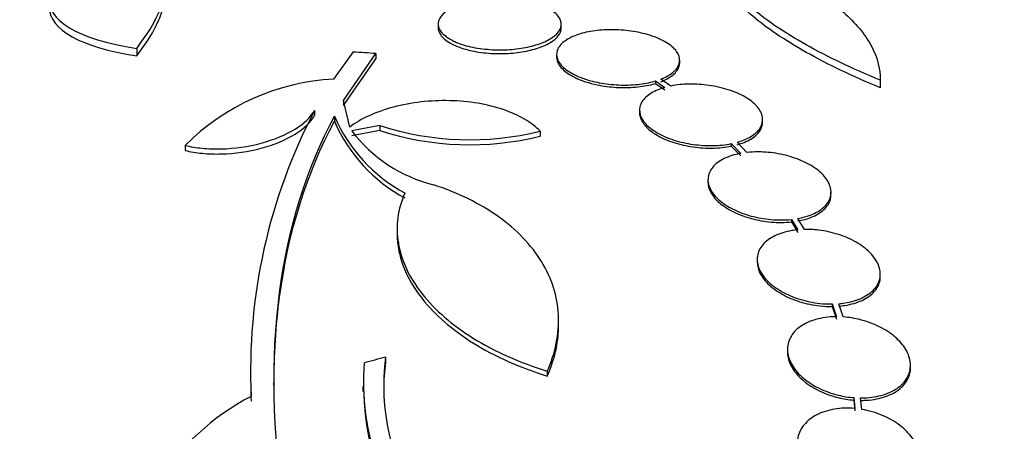
# Paper-space layout 'Layout1' of a CAD drawing. Units: millimetres. Extents: x 0 to 822, y 0 to 1680.
# Drawn here: x 714 to 728, y 870 to 876 of the extents above; entities that cross this region are included whole.
import ezdxf
from ezdxf import colors
from ezdxf.entities.mleader import LeaderData, LeaderLine
from ezdxf.math import Vec2, Vec3

# ---------------------------------------------------------------- set-up
doc = ezdxf.new("R2010")
doc.units = ezdxf.units.MM
doc.layers.add('DV3_Défaut', color=7, linetype='Continuous')
doc.layers.add('Défaut', color=7, linetype='Continuous')

# ---------------------------------------------------------------- blocks, each defined once
blk = doc.blocks.new('_DOT')
at = {"color": 0}
blk.add_line((0, 0), (-1, 0), dxfattribs=at)
at = {"color": 0, "const_width": 0.333}
blk.add_lwpolyline([(-0.1665, 0, 1), (0.1665, 0, 1)], format="xyb", close=True, dxfattribs=at)
blk = doc.blocks.new('SE2')
at = {"layer": 'DV3_Défaut', "color": 7, "linetype": 'Continuous'}
for p, q in [((719.988, 876.03), (719.988, 875.976)), ((721.788, 875.974), (721.788, 876.027)), ((715.579, 875.673), (715.579, 875.563)), ((718.747, 875.62), (718.459, 875.224)), ((718.602, 874.911), (719.075, 875.598)), ((718.602, 874.836), (719.075, 875.522)), ((719.075, 875.598), (719.075, 875.522)), ((721.72, 875.583), (721.72, 875.546)), ((723.52, 875.462), (723.52, 875.501)), ((723.389, 875.122), (723.244, 875.223)), ((723.168, 875.197), (723.168, 875.159)), ((723.168, 875.197), (723.305, 875.102)), ((723.168, 875.159), (723.305, 875.064)), ((726.454, 875.208), (726.454, 875.096)), ((718.602, 874.911), (718.602, 874.836)), ((718.694, 874.522), (718.602, 874.911)), ((718.18, 874.765), (718.18, 874.691)), ((718.473, 874.681), (718.473, 874.607)), ((722.933, 874.77), (722.933, 874.733)), ((719.135, 874.543), (719.135, 874.47)), ((724.733, 874.595), (724.733, 874.632)), ((721.481, 874.46), (721.481, 874.387)), ((716.287, 874.254), (716.287, 874.18)), ((724.275, 874.279), (724.275, 874.242)), ((724.275, 874.279), (724.412, 874.136)), ((724.275, 874.242), (724.412, 874.1)), ((724.503, 874.15), (724.36, 874.3)), ((723.933, 873.753), (723.933, 873.716)), ((725.733, 873.533), (725.733, 873.57)), ((725.156, 873.171), (725.156, 873.135)), ((725.156, 873.171), (725.249, 873.019)), ((725.156, 873.135), (725.249, 872.982)), ((725.344, 873.024), (725.247, 873.184)), ((719.388, 873.034), (719.388, 872.962)), ((724.654, 872.585), (724.654, 872.549)), ((726.454, 872.336), (726.454, 872.373)), ((725.752, 871.934), (725.752, 871.897)), ((725.752, 871.934), (725.814, 871.747)), ((725.913, 871.744), (725.849, 871.938)), ((725.752, 871.897), (725.814, 871.711)), ((721.749, 871.619), (721.749, 871.689)), ((725.096, 871.269), (725.096, 871.233)), ((719.217, 871.155), (719.217, 871.084)), ((721.582, 870.951), (721.582, 870.88)), ((726.896, 871.001), (726.896, 871.037)), ((717.249, 870.783), (717.249, 870.716)), ((718.888, 870.729), (718.888, 870.656)), ((726.065, 870.564), (726.065, 870.528)), ((726.065, 870.564), (726.081, 870.406)), ((726.065, 870.528), (726.081, 870.37)), ((726.182, 870.393), (726.164, 870.56))]:
    blk.add_line(p, q, dxfattribs=at)
for centre, radius, start, end in [((718.644, 871.893), 3.336, 93.1651, 134.9486), ((725.503, 870.944), 8.259, 152.4432, 182.5007), ((720.583, 875.581), 2.294, 203.0988, 241.8828), ((720.581, 875.508), 2.293, 203.1506, 241.9143), ((720.454, 878.621), 4.285, 252.0771, 283.8672), ((720.45, 875.779), 2.168, 217.2375, 255.8015), ((720.454, 878.556), 4.293, 252.1142, 283.8442), ((722.585, 870.79), 3.688, 175.6149, 221.9239), ((722.405, 870.746), 3.214, 172.6866, 213.1539), ((722.405, 870.675), 3.214, 172.6858, 180.0337), ((725.611, 870.846), 8.366, 180.89, 182.2866), ((722.594, 870.722), 3.696, 180.9566, 221.8679), ((718.912, 867.405), 3.586, 117.5907, 177.3884)]:
    blk.add_arc(centre, radius, start, end, dxfattribs=at)
for centre, major_axis, ratio, start_param, end_param in [((723.191, 855.872), (-25.376, 9.6), 0.683087, -1.160194, -1.147525), ((718.844, 855.038), (25.752, 9.675), 0.683401, 1.308519, 1.323961), ((718.844, 855.038), (25.655, 9.639), 0.683401, 1.308477, 1.323978), ((720.119, 851.224), (25.712, 12.314), 0.669742, 1.293807, 1.305253)]:
    blk.add_ellipse(centre, major_axis=major_axis, ratio=ratio, start_param=start_param, end_param=end_param, dxfattribs=at)
for points, knots in [([(715.818, 877.396), (714.914, 877.115), (714.36, 876.751), (714.253, 876.094), (714.71, 875.802), (715.579, 875.673)], [0, 0, 0, 0, 0.5, 0.5, 1, 1, 1, 1]), ([(715.579, 875.673), (715.724, 875.862), (715.833, 876.037), (715.939, 876.278), (715.964, 876.356), (715.995, 876.503), (716, 876.573), (715.981, 876.768), (715.927, 876.878), (715.728, 877.06), (715.582, 877.132), (715.391, 877.179)], [0, 0, 0, 0, 0.25, 0.25, 0.375, 0.375, 0.5, 0.5, 0.75, 0.75, 1, 1, 1, 1]), ([(726.454, 875.208), (726.05, 875.374), (725.69, 875.546), (725.213, 875.813), (725.067, 875.902), (724.807, 876.077), (724.691, 876.164), (724.488, 876.336), (724.403, 876.42), (724.271, 876.581), (724.222, 876.658), (724.161, 876.806), (724.15, 876.876), (724.167, 877.005), (724.196, 877.064), (724.245, 877.118)], [0, 0, 0, 0, 0.25, 0.25, 0.375, 0.375, 0.5, 0.5, 0.625, 0.625, 0.75, 0.75, 0.875, 0.875, 1, 1, 1, 1]), ([(724.36, 876.993), (724.695, 876.888), (724.991, 876.768), (725.382, 876.568), (725.504, 876.497), (725.726, 876.351), (725.825, 876.277), (726.003, 876.123), (726.081, 876.044), (726.216, 875.883), (726.273, 875.799), (726.409, 875.549), (726.454, 875.38), (726.454, 875.208)], [0, 0, 0, 0, 0.25, 0.25, 0.375, 0.375, 0.5, 0.5, 0.625, 0.625, 0.75, 0.75, 1, 1, 1, 1]), ([(726.454, 875.096), (726.05, 875.263), (725.69, 875.436), (725.213, 875.704), (725.068, 875.793), (724.807, 875.969), (724.691, 876.056), (724.489, 876.228), (724.404, 876.313), (724.271, 876.474), (724.222, 876.552), (724.168, 876.683), (724.156, 876.738), (724.156, 876.79)], [0, 0, 0, 0, 0.2953423, 0.2953423, 0.4430135, 0.4430135, 0.5906847, 0.5906847, 0.7383559, 0.7383559, 0.886027, 0.886027, 1, 1, 1, 1]), ([(715.579, 875.563), (715.724, 875.752), (715.833, 875.928), (715.939, 876.171), (715.964, 876.248), (715.99, 876.375), (715.996, 876.426), (715.996, 876.475)], [0, 0, 0, 0, 0.5381551, 0.5381551, 0.8072326, 0.8072326, 1, 1, 1, 1]), ([(720.173, 876.257), (720.157, 876.248), (720.142, 876.239), (720.128, 876.23), (720.074, 876.195), (720.035, 876.156), (720.012, 876.116), (719.988, 876.073), (719.982, 876.029), (719.994, 875.985), (720.008, 875.94), (720.041, 875.895), (720.093, 875.854), (720.13, 875.824), (720.177, 875.796), (720.232, 875.771), (720.297, 875.742), (720.376, 875.716), (720.463, 875.696), (720.55, 875.677), (720.647, 875.662), (720.746, 875.656), (720.84, 875.649), (720.939, 875.649), (721.033, 875.655), (721.125, 875.662), (721.214, 875.674), (721.296, 875.691), (721.379, 875.709), (721.456, 875.733), (721.521, 875.76), (721.59, 875.788), (721.647, 875.822), (721.69, 875.857), (721.737, 875.895), (721.767, 875.937), (721.78, 875.978), (721.794, 876.023), (721.789, 876.069), (721.765, 876.112), (721.74, 876.156), (721.695, 876.2), (721.632, 876.238), (721.572, 876.275), (721.493, 876.308), (721.402, 876.335), (721.379, 876.341), (721.356, 876.347), (721.332, 876.353)], [0, 0, 0, 0, 0.018258, 0.018258, 0.018258, 0.088134, 0.088134, 0.088134, 0.162905, 0.162905, 0.162905, 0.240506, 0.240506, 0.240506, 0.295717, 0.295717, 0.295717, 0.361637, 0.361637, 0.361637, 0.427797, 0.427797, 0.427797, 0.490729, 0.490729, 0.490729, 0.551773, 0.551773, 0.551773, 0.614245, 0.614245, 0.614245, 0.680723, 0.680723, 0.680723, 0.752433, 0.752433, 0.752433, 0.828644, 0.828644, 0.828644, 0.906396, 0.906396, 0.906396, 0.981526, 0.981526, 0.981526, 1, 1, 1, 1]), ([(719.988, 875.976), (719.988, 875.942), (719.999, 875.907), (720.022, 875.874), (720.051, 875.83), (720.101, 875.787), (720.168, 875.749), (720.215, 875.722), (720.271, 875.698), (720.334, 875.677), (720.408, 875.653), (720.493, 875.632), (720.583, 875.619), (720.674, 875.605), (720.772, 875.597), (720.87, 875.596), (720.963, 875.595), (721.059, 875.6), (721.148, 875.612), (721.237, 875.623), (721.322, 875.64), (721.396, 875.662), (721.475, 875.684), (721.544, 875.712), (721.6, 875.743), (721.661, 875.776), (721.708, 875.813), (721.74, 875.851), (721.772, 875.891), (721.788, 875.932), (721.788, 875.974)], [0, 0, 0, 0, 0.090797, 0.090797, 0.090797, 0.211623, 0.211623, 0.211623, 0.295201, 0.295201, 0.295201, 0.394431, 0.394431, 0.394431, 0.493947, 0.493947, 0.493947, 0.589836, 0.589836, 0.589836, 0.685052, 0.685052, 0.685052, 0.784404, 0.784404, 0.784404, 0.891124, 0.891124, 0.891124, 1, 1, 1, 1]), ([(723.244, 875.223), (723.26, 875.229), (723.275, 875.235), (723.29, 875.242), (723.357, 875.272), (723.412, 875.309), (723.45, 875.348), (723.49, 875.389), (723.514, 875.435), (723.519, 875.481), (723.524, 875.529), (723.509, 875.579), (723.475, 875.627), (723.442, 875.674), (723.389, 875.72), (723.321, 875.761), (723.256, 875.8), (723.174, 875.836), (723.083, 875.864), (722.998, 875.891), (722.903, 875.912), (722.805, 875.926), (722.712, 875.939), (722.614, 875.946), (722.52, 875.946), (722.427, 875.945), (722.334, 875.938), (722.25, 875.925), (722.162, 875.912), (722.081, 875.892), (722.012, 875.867), (721.939, 875.841), (721.877, 875.808), (721.83, 875.772), (721.78, 875.734), (721.746, 875.69), (721.73, 875.646), (721.714, 875.599), (721.717, 875.549), (721.739, 875.501), (721.761, 875.453), (721.802, 875.404), (721.862, 875.36), (721.918, 875.318), (721.992, 875.278), (722.078, 875.245), (722.13, 875.225), (722.186, 875.207), (722.245, 875.192), (722.331, 875.171), (722.425, 875.155), (722.52, 875.145), (722.614, 875.136), (722.711, 875.134), (722.803, 875.138), (722.896, 875.143), (722.986, 875.154), (723.066, 875.171), (723.102, 875.179), (723.136, 875.187), (723.168, 875.197)], [0, 0, 0, 0, 0.012064, 0.012064, 0.012064, 0.067429, 0.067429, 0.067429, 0.125932, 0.125932, 0.125932, 0.18614, 0.18614, 0.18614, 0.245543, 0.245543, 0.245543, 0.301808, 0.301808, 0.301808, 0.354275, 0.354275, 0.354275, 0.404215, 0.404215, 0.404215, 0.45382, 0.45382, 0.45382, 0.505157, 0.505157, 0.505157, 0.559591, 0.559591, 0.559591, 0.617381, 0.617381, 0.617381, 0.677367, 0.677367, 0.677367, 0.737178, 0.737178, 0.737178, 0.79435, 0.79435, 0.79435, 0.828407, 0.828407, 0.828407, 0.878221, 0.878221, 0.878221, 0.928024, 0.928024, 0.928024, 0.978094, 0.978094, 0.978094, 1, 1, 1, 1]), ([(721.72, 875.547), (721.72, 875.507), (721.733, 875.466), (721.76, 875.425), (721.792, 875.378), (721.843, 875.331), (721.911, 875.289), (721.975, 875.25), (722.055, 875.213), (722.145, 875.184), (722.198, 875.167), (722.254, 875.152), (722.313, 875.139), (722.402, 875.121), (722.499, 875.108), (722.593, 875.102), (722.688, 875.097), (722.784, 875.098), (722.874, 875.106), (722.965, 875.114), (723.052, 875.128), (723.129, 875.148), (723.142, 875.152), (723.155, 875.156), (723.168, 875.159)], [0, 0, 0, 0, 0.140423, 0.140423, 0.140423, 0.306641, 0.306641, 0.306641, 0.464141, 0.464141, 0.464141, 0.555378, 0.555378, 0.555378, 0.695077, 0.695077, 0.695077, 0.834676, 0.834676, 0.834676, 0.97598, 0.97598, 0.97598, 1, 1, 1, 1]), ([(723.244, 875.185), (723.278, 875.198), (723.31, 875.213), (723.339, 875.229), (723.4, 875.262), (723.447, 875.301), (723.478, 875.343), (723.505, 875.381), (723.52, 875.421), (723.52, 875.463)], [0, 0, 0, 0, 0.195398, 0.195398, 0.195398, 0.615423, 0.615423, 0.615423, 1, 1, 1, 1]), ([(723.305, 875.102), (723.269, 875.092), (723.236, 875.08), (723.204, 875.068), (723.131, 875.038), (723.07, 875.001), (723.025, 874.959), (722.979, 874.917), (722.949, 874.868), (722.938, 874.817), (722.927, 874.766), (722.934, 874.711), (722.961, 874.658), (722.987, 874.605), (723.032, 874.553), (723.093, 874.505), (723.151, 874.459), (723.225, 874.416), (723.309, 874.379), (723.389, 874.345), (723.481, 874.315), (723.575, 874.294), (723.667, 874.273), (723.765, 874.26), (723.861, 874.254), (723.957, 874.248), (724.053, 874.25), (724.142, 874.259), (724.188, 874.264), (724.233, 874.271), (724.275, 874.279)], [0, 0, 0, 0, 0.048998, 0.048998, 0.048998, 0.164183, 0.164183, 0.164183, 0.28277, 0.28277, 0.28277, 0.402614, 0.402614, 0.402614, 0.519814, 0.519814, 0.519814, 0.631735, 0.631735, 0.631735, 0.738423, 0.738423, 0.738423, 0.84225, 0.84225, 0.84225, 0.946482, 0.946482, 0.946482, 1, 1, 1, 1]), ([(724.36, 874.3), (724.397, 874.31), (724.431, 874.322), (724.463, 874.335), (724.536, 874.364), (724.597, 874.401), (724.641, 874.443), (724.687, 874.485), (724.717, 874.534), (724.728, 874.585), (724.739, 874.636), (724.731, 874.69), (724.705, 874.743), (724.679, 874.795), (724.634, 874.848), (724.573, 874.896), (724.515, 874.942), (724.441, 874.985), (724.356, 875.021), (724.276, 875.055), (724.185, 875.084), (724.09, 875.106), (723.998, 875.126), (723.901, 875.14), (723.805, 875.146), (723.709, 875.152), (723.613, 875.151), (723.525, 875.142), (723.478, 875.137), (723.432, 875.13), (723.389, 875.122)], [0, 0, 0, 0, 0.050311, 0.050311, 0.050311, 0.164294, 0.164294, 0.164294, 0.282601, 0.282601, 0.282601, 0.402362, 0.402362, 0.402362, 0.519671, 0.519671, 0.519671, 0.631665, 0.631665, 0.631665, 0.738216, 0.738216, 0.738216, 0.84175, 0.84175, 0.84175, 0.945712, 0.945712, 0.945712, 1, 1, 1, 1]), ([(721.481, 874.46), (721.418, 874.525), (721.341, 874.584), (721.158, 874.69), (721.053, 874.738), (720.824, 874.816), (720.698, 874.847), (720.435, 874.891), (720.298, 874.904), (720.017, 874.911), (719.876, 874.905), (719.6, 874.873), (719.463, 874.848), (719.209, 874.78), (719.088, 874.737), (718.872, 874.639), (718.777, 874.583), (718.694, 874.522)], [0, 0, 0, 0, 0.125, 0.125, 0.25, 0.25, 0.375, 0.375, 0.5, 0.5, 0.625, 0.625, 0.75, 0.75, 0.875, 0.875, 1, 1, 1, 1]), ([(716.287, 874.254), (716.365, 874.235), (716.448, 874.221), (716.626, 874.203), (716.722, 874.2), (717.01, 874.208), (717.212, 874.236), (717.588, 874.337), (717.76, 874.408), (718.029, 874.575), (718.127, 874.669), (718.18, 874.765)], [0, 0, 0, 0, 0.125, 0.125, 0.25, 0.25, 0.5, 0.5, 0.75, 0.75, 1, 1, 1, 1]), ([(716.287, 874.18), (716.365, 874.161), (716.448, 874.147), (716.626, 874.129), (716.722, 874.126), (717.01, 874.134), (717.212, 874.162), (717.588, 874.263), (717.76, 874.335), (718.029, 874.501), (718.127, 874.595), (718.18, 874.691)], [0, 0, 0, 0, 0.125, 0.125, 0.25, 0.25, 0.5, 0.5, 0.75, 0.75, 1, 1, 1, 1]), ([(720.419, 861.721), (719.718, 862.985), (719.136, 864.22), (718.228, 866.646), (717.904, 867.844), (717.564, 870.073), (717.541, 871.127), (717.795, 873.063), (718.066, 873.925), (718.473, 874.681)], [0, 0, 0, 0, 0.25, 0.25, 0.5, 0.5, 0.75, 0.75, 1, 1, 1, 1]), ([(722.933, 874.734), (722.933, 874.697), (722.942, 874.659), (722.961, 874.621), (722.987, 874.569), (723.032, 874.516), (723.093, 874.468), (723.151, 874.422), (723.225, 874.379), (723.309, 874.342), (723.389, 874.308), (723.481, 874.279), (723.575, 874.257), (723.667, 874.237), (723.765, 874.223), (723.861, 874.217), (723.957, 874.211), (724.053, 874.213), (724.142, 874.222), (724.188, 874.227), (724.233, 874.234), (724.275, 874.242)], [0, 0, 0, 0, 0.124139, 0.124139, 0.124139, 0.296008, 0.296008, 0.296008, 0.460107, 0.460107, 0.460107, 0.616505, 0.616505, 0.616505, 0.768693, 0.768693, 0.768693, 0.921477, 0.921477, 0.921477, 1, 1, 1, 1]), ([(717.587, 870.746), (717.587, 871.19), (717.614, 871.62), (717.797, 873), (718.069, 873.858), (718.473, 874.607)], [0, 0, 0, 0, 0.299732, 0.299732, 1, 1, 1, 1]), ([(724.36, 874.263), (724.396, 874.273), (724.431, 874.285), (724.463, 874.298), (724.536, 874.327), (724.596, 874.364), (724.641, 874.405), (724.687, 874.448), (724.717, 874.497), (724.728, 874.547), (724.731, 874.562), (724.733, 874.578), (724.733, 874.593)], [0, 0, 0, 0, 0.158029, 0.158029, 0.158029, 0.51656, 0.51656, 0.51656, 0.888742, 0.888742, 0.888742, 1, 1, 1, 1]), ([(724.412, 874.136), (724.389, 874.132), (724.367, 874.127), (724.345, 874.122), (724.259, 874.101), (724.183, 874.07), (724.121, 874.033), (724.057, 873.995), (724.008, 873.948), (723.976, 873.898), (723.944, 873.847), (723.93, 873.79), (723.934, 873.732), (723.939, 873.675), (723.961, 873.616), (724.002, 873.559), (724.04, 873.504), (724.096, 873.45), (724.165, 873.401), (724.231, 873.354), (724.311, 873.312), (724.398, 873.277), (724.484, 873.242), (724.578, 873.215), (724.673, 873.195), (724.769, 873.176), (724.869, 873.165), (724.964, 873.163), (725.03, 873.162), (725.094, 873.165), (725.156, 873.171)], [0, 0, 0, 0, 0.028908, 0.028908, 0.028908, 0.143508, 0.143508, 0.143508, 0.260502, 0.260502, 0.260502, 0.378348, 0.378348, 0.378348, 0.494256, 0.494256, 0.494256, 0.60635, 0.60635, 0.60635, 0.714617, 0.714617, 0.714617, 0.820736, 0.820736, 0.820736, 0.92713, 0.92713, 0.92713, 1, 1, 1, 1]), ([(725.247, 873.184), (725.284, 873.191), (725.319, 873.199), (725.352, 873.208), (725.435, 873.232), (725.509, 873.264), (725.567, 873.303), (725.627, 873.343), (725.673, 873.39), (725.701, 873.442), (725.729, 873.494), (725.739, 873.551), (725.73, 873.609), (725.722, 873.666), (725.695, 873.725), (725.651, 873.781), (725.609, 873.836), (725.55, 873.889), (725.478, 873.936), (725.409, 873.981), (725.327, 874.022), (725.239, 874.056), (725.152, 874.088), (725.057, 874.114), (724.961, 874.132), (724.865, 874.149), (724.765, 874.158), (724.671, 874.159), (724.613, 874.159), (724.557, 874.156), (724.503, 874.15)], [0, 0, 0, 0, 0.045214, 0.045214, 0.045214, 0.158699, 0.158699, 0.158699, 0.275117, 0.275117, 0.275117, 0.392197, 0.392197, 0.392197, 0.507167, 0.507167, 0.507167, 0.618202, 0.618202, 0.618202, 0.725418, 0.725418, 0.725418, 0.830667, 0.830667, 0.830667, 0.936493, 0.936493, 0.936493, 1, 1, 1, 1]), ([(721.582, 870.951), (721.644, 871.087), (721.688, 871.223), (721.744, 871.5), (721.754, 871.639), (721.74, 871.91), (721.716, 872.044), (721.633, 872.305), (721.573, 872.434), (721.424, 872.677), (721.334, 872.793), (721.123, 873.012), (721.001, 873.117), (720.734, 873.307), (720.588, 873.393), (720.271, 873.549), (720.1, 873.618), (719.919, 873.677)], [0, 0, 0, 0, 0.125, 0.125, 0.25, 0.25, 0.375, 0.375, 0.5, 0.5, 0.625, 0.625, 0.75, 0.75, 0.875, 0.875, 1, 1, 1, 1]), ([(723.933, 873.716), (723.933, 873.701), (723.935, 873.686), (723.937, 873.671), (723.947, 873.614), (723.975, 873.555), (724.019, 873.499), (724.063, 873.444), (724.123, 873.392), (724.195, 873.345), (724.264, 873.3), (724.347, 873.259), (724.436, 873.226), (724.523, 873.194), (724.619, 873.168), (724.714, 873.151), (724.811, 873.135), (724.91, 873.126), (725.005, 873.127), (725.056, 873.127), (725.107, 873.13), (725.156, 873.135)], [0, 0, 0, 0, 0.048083, 0.048083, 0.048083, 0.229762, 0.229762, 0.229762, 0.405219, 0.405219, 0.405219, 0.574876, 0.574876, 0.574876, 0.741652, 0.741652, 0.741652, 0.90941, 0.90941, 0.90941, 1, 1, 1, 1]), ([(719.502, 873.557), (719.449, 873.44), (719.414, 873.32), (719.382, 873.073), (719.384, 872.947), (719.427, 872.696), (719.466, 872.572), (719.582, 872.324), (719.659, 872.2), (719.845, 871.964), (719.955, 871.851), (720.208, 871.632), (720.352, 871.527), (720.661, 871.335), (720.829, 871.247), (721.19, 871.086), (721.382, 871.013), (721.582, 870.951)], [0, 0, 0, 0, 0.125, 0.125, 0.25, 0.25, 0.375, 0.375, 0.5, 0.5, 0.625, 0.625, 0.75, 0.75, 0.875, 0.875, 1, 1, 1, 1]), ([(725.247, 873.148), (725.284, 873.154), (725.319, 873.162), (725.352, 873.172), (725.435, 873.195), (725.509, 873.227), (725.567, 873.266), (725.627, 873.306), (725.673, 873.354), (725.701, 873.405), (725.722, 873.445), (725.733, 873.488), (725.733, 873.532)], [0, 0, 0, 0, 0.123707, 0.123707, 0.123707, 0.434397, 0.434397, 0.434397, 0.75315, 0.75315, 0.75315, 1, 1, 1, 1]), ([(719.388, 872.962), (719.388, 872.892), (719.394, 872.821), (719.427, 872.625), (719.467, 872.498), (719.583, 872.251), (719.659, 872.13), (719.845, 871.894), (719.957, 871.778), (720.21, 871.56), (720.351, 871.457), (720.661, 871.265), (720.832, 871.175), (721.192, 871.014), (721.382, 870.943), (721.582, 870.88)], [0, 0, 0, 0, 0.086447, 0.086447, 0.238706, 0.238706, 0.390964, 0.390964, 0.543223, 0.543223, 0.695482, 0.695482, 0.847741, 0.847741, 1, 1, 1, 1]), ([(725.249, 873.019), (725.218, 873.016), (725.189, 873.012), (725.16, 873.007), (725.068, 872.992), (724.983, 872.966), (724.912, 872.931), (724.84, 872.896), (724.779, 872.851), (724.736, 872.8), (724.693, 872.75), (724.666, 872.691), (724.657, 872.631), (724.648, 872.571), (724.658, 872.507), (724.684, 872.445), (724.71, 872.384), (724.754, 872.322), (724.811, 872.266), (724.867, 872.21), (724.937, 872.158), (725.017, 872.114), (725.095, 872.07), (725.185, 872.032), (725.278, 872.003), (725.371, 871.974), (725.471, 871.953), (725.569, 871.942), (725.63, 871.936), (725.692, 871.933), (725.752, 871.934)], [0, 0, 0, 0, 0.035678, 0.035678, 0.035678, 0.150134, 0.150134, 0.150134, 0.26632, 0.26632, 0.26632, 0.382324, 0.382324, 0.382324, 0.496274, 0.496274, 0.496274, 0.607276, 0.607276, 0.607276, 0.715807, 0.715807, 0.715807, 0.823381, 0.823381, 0.823381, 0.93182, 0.93182, 0.93182, 1, 1, 1, 1]), ([(725.849, 871.938), (725.879, 871.941), (725.908, 871.945), (725.937, 871.949), (726.029, 871.964), (726.115, 871.99), (726.187, 872.023), (726.26, 872.058), (726.322, 872.102), (726.366, 872.152), (726.411, 872.202), (726.44, 872.26), (726.45, 872.32), (726.459, 872.38), (726.452, 872.443), (726.426, 872.506), (726.401, 872.567), (726.359, 872.628), (726.303, 872.685), (726.248, 872.741), (726.179, 872.793), (726.1, 872.838), (726.022, 872.883), (725.933, 872.922), (725.841, 872.951), (725.748, 872.981), (725.648, 873.003), (725.551, 873.014), (725.481, 873.023), (725.412, 873.026), (725.344, 873.024)], [0, 0, 0, 0, 0.03516, 0.03516, 0.03516, 0.148494, 0.148494, 0.148494, 0.263649, 0.263649, 0.263649, 0.378789, 0.378789, 0.378789, 0.491993, 0.491993, 0.491993, 0.602238, 0.602238, 0.602238, 0.709908, 0.709908, 0.709908, 0.816518, 0.816518, 0.816518, 0.923952, 0.923952, 0.923952, 1, 1, 1, 1]), ([(724.654, 872.551), (724.654, 872.504), (724.664, 872.456), (724.684, 872.408), (724.71, 872.348), (724.754, 872.286), (724.811, 872.23), (724.867, 872.174), (724.937, 872.122), (725.017, 872.078), (725.095, 872.033), (725.185, 871.995), (725.278, 871.967), (725.371, 871.937), (725.471, 871.917), (725.569, 871.906), (725.63, 871.899), (725.692, 871.897), (725.752, 871.897)], [0, 0, 0, 0, 0.146922, 0.146922, 0.146922, 0.33492, 0.33492, 0.33492, 0.518719, 0.518719, 0.518719, 0.700893, 0.700893, 0.700893, 0.884536, 0.884536, 0.884536, 1, 1, 1, 1]), ([(725.849, 871.902), (725.879, 871.905), (725.908, 871.909), (725.937, 871.913), (726.029, 871.928), (726.115, 871.953), (726.187, 871.987), (726.26, 872.021), (726.322, 872.065), (726.366, 872.116), (726.411, 872.166), (726.44, 872.223), (726.45, 872.284), (726.452, 872.3), (726.454, 872.317), (726.454, 872.334)], [0, 0, 0, 0, 0.085698, 0.085698, 0.085698, 0.361942, 0.361942, 0.361942, 0.642644, 0.642644, 0.642644, 0.923307, 0.923307, 0.923307, 1, 1, 1, 1]), ([(725.814, 871.747), (725.796, 871.747), (725.777, 871.747), (725.759, 871.746), (725.66, 871.742), (725.565, 871.725), (725.481, 871.698), (725.397, 871.671), (725.322, 871.633), (725.262, 871.586), (725.202, 871.54), (725.157, 871.484), (725.129, 871.423), (725.102, 871.363), (725.091, 871.297), (725.098, 871.23), (725.105, 871.165), (725.129, 871.097), (725.168, 871.032), (725.207, 870.968), (725.262, 870.905), (725.329, 870.849), (725.395, 870.793), (725.474, 870.742), (725.56, 870.701), (725.647, 870.658), (725.743, 870.624), (725.84, 870.6), (725.914, 870.582), (725.99, 870.57), (726.065, 870.564)], [0, 0, 0, 0, 0.021027, 0.021027, 0.021027, 0.135838, 0.135838, 0.135838, 0.251209, 0.251209, 0.251209, 0.365836, 0.365836, 0.365836, 0.478522, 0.478522, 0.478522, 0.588977, 0.588977, 0.588977, 0.697909, 0.697909, 0.697909, 0.806642, 0.806642, 0.806642, 0.916532, 0.916532, 0.916532, 1, 1, 1, 1]), ([(726.164, 870.56), (726.183, 870.56), (726.201, 870.56), (726.22, 870.561), (726.319, 870.564), (726.414, 870.58), (726.499, 870.606), (726.584, 870.632), (726.661, 870.669), (726.722, 870.715), (726.782, 870.761), (726.829, 870.816), (726.859, 870.876), (726.888, 870.935), (726.9, 871.001), (726.894, 871.068), (726.889, 871.133), (726.866, 871.201), (726.828, 871.267), (726.79, 871.331), (726.736, 871.394), (726.671, 871.45), (726.606, 871.506), (726.527, 871.558), (726.442, 871.601), (726.356, 871.644), (726.261, 871.679), (726.164, 871.703), (726.082, 871.724), (725.997, 871.738), (725.913, 871.744)], [0, 0, 0, 0, 0.020775, 0.020775, 0.020775, 0.134399, 0.134399, 0.134399, 0.248659, 0.248659, 0.248659, 0.362298, 0.362298, 0.362298, 0.474054, 0.474054, 0.474054, 0.583546, 0.583546, 0.583546, 0.691434, 0.691434, 0.691434, 0.799054, 0.799054, 0.799054, 0.907809, 0.907809, 0.907809, 1, 1, 1, 1]), ([(721.582, 870.88), (721.644, 871.017), (721.689, 871.154), (721.738, 871.4), (721.749, 871.51), (721.749, 871.619)], [0, 0, 0, 0, 0.557669, 0.557669, 1, 1, 1, 1]), ([(725.096, 871.234), (725.096, 871.221), (725.096, 871.208), (725.098, 871.194), (725.105, 871.129), (725.129, 871.061), (725.168, 870.996), (725.207, 870.932), (725.262, 870.869), (725.329, 870.813), (725.395, 870.757), (725.474, 870.707), (725.56, 870.665), (725.647, 870.622), (725.743, 870.588), (725.84, 870.564), (725.914, 870.546), (725.99, 870.534), (726.065, 870.528)], [0, 0, 0, 0, 0.041142, 0.041142, 0.041142, 0.244244, 0.244244, 0.244244, 0.444539, 0.444539, 0.444539, 0.644465, 0.644465, 0.644465, 0.846528, 0.846528, 0.846528, 1, 1, 1, 1]), ([(726.164, 870.524), (726.183, 870.524), (726.201, 870.524), (726.22, 870.525), (726.319, 870.528), (726.415, 870.544), (726.499, 870.57), (726.584, 870.596), (726.661, 870.633), (726.722, 870.679), (726.782, 870.725), (726.83, 870.78), (726.859, 870.84), (726.883, 870.89), (726.896, 870.945), (726.896, 871)], [0, 0, 0, 0, 0.045519, 0.045519, 0.045519, 0.294404, 0.294404, 0.294404, 0.544689, 0.544689, 0.544689, 0.793608, 0.793608, 0.793608, 1, 1, 1, 1]), ([(726.081, 870.406), (725.98, 870.415), (725.878, 870.411), (725.784, 870.396), (725.69, 870.38), (725.601, 870.352), (725.526, 870.313), (725.451, 870.274), (725.387, 870.225), (725.34, 870.167), (725.293, 870.111), (725.261, 870.046), (725.247, 869.978), (725.233, 869.911), (725.236, 869.839), (725.255, 869.768), (725.274, 869.698), (725.31, 869.626), (725.359, 869.56), (725.408, 869.494), (725.473, 869.431), (725.548, 869.375), (725.623, 869.32), (725.71, 869.271), (725.802, 869.233), (725.891, 869.196), (725.986, 869.168), (726.081, 869.152)], [0, 0, 0, 0, 0.114367, 0.114367, 0.114367, 0.228866, 0.228866, 0.228866, 0.342428, 0.342428, 0.342428, 0.454073, 0.454073, 0.454073, 0.563968, 0.563968, 0.563968, 0.673035, 0.673035, 0.673035, 0.782509, 0.782509, 0.782509, 0.893431, 0.893431, 0.893431, 1, 1, 1, 1]), ([(726.182, 869.138), (726.284, 869.128), (726.386, 869.13), (726.481, 869.144), (726.575, 869.159), (726.665, 869.186), (726.741, 869.224), (726.817, 869.262), (726.882, 869.311), (726.93, 869.367), (726.978, 869.423), (727.012, 869.487), (727.027, 869.555), (727.043, 869.622), (727.042, 869.694), (727.024, 869.764), (727.006, 869.835), (726.972, 869.906), (726.924, 869.973), (726.875, 870.04), (726.812, 870.103), (726.738, 870.159), (726.664, 870.216), (726.577, 870.265), (726.486, 870.304), (726.39, 870.345), (726.285, 870.376), (726.182, 870.393)], [0, 0, 0, 0, 0.113285, 0.113285, 0.113285, 0.226696, 0.226696, 0.226696, 0.339231, 0.339231, 0.339231, 0.449864, 0.449864, 0.449864, 0.558696, 0.558696, 0.558696, 0.666632, 0.666632, 0.666632, 0.774931, 0.774931, 0.774931, 0.884671, 0.884671, 0.884671, 1, 1, 1, 1])]:
    blk.add_open_spline(points, degree=3, knots=knots, dxfattribs=at)
blk.add_open_spline([(714.302, 876.261), (714.305, 875.954), (714.758, 875.686), (715.579, 875.563)], degree=3, dxfattribs=at)

psp = doc.layouts.get("Layout1")

# ---------------------------------------------------------------- block references
at = {"layer": 'Défaut'}
psp.add_blockref('SE2', (0, 0), dxfattribs=at)

# ---------------------------------------------------------------- leaders
at = {"layer": 'Défaut', "color": 7, "linetype": 'Continuous'}
ml = psp.add_multileader_mtext('Standard', dxfattribs=at)
ml.set_content('{\\pxsm0.9;\\fSolid Edge ISO|b1||i0||c0|p34;\\W1.;31/03/2014\\P}', color=256)
ml.set_leader_properties()
ml.set_arrow_properties(name='DOT')
ml.build(insert=Vec2(0, 0))
ml.multileader.update_dxf_attribs({"leader_type": 0, "dogleg_length": 0, "arrow_head_size": 12})
ctx = ml.context
ctx.base_point, ctx.char_height, ctx.arrow_head_size, ctx.landing_gap_size = Vec3(731.842, 1672.737), 12, 12, 4.2
notes = []
notes.append((ctx, [(0, (0, 0, 0), (0, 0), (1, 0), 1, [])]))
ctx.mtext.insert = Vec3(736.042, 1678.857)
for ctx, leaders in notes:
    for number, flags, end, landing, length, lines in leaders:
        leader = LeaderData()
        leader.index, (leader.has_last_leader_line, leader.has_dogleg_vector, leader.attachment_direction) = number, flags
        leader.last_leader_point, leader.dogleg_vector, leader.dogleg_length = Vec3(end), Vec3(landing), length
        for number, points, colour, breaks in lines:
            line = LeaderLine()
            line.index, line.vertices, line.color, line.breaks = number, Vec3.list(points), colors.encode_raw_color(colour), breaks
            leader.lines.append(line)
        ctx.leaders.append(leader)

doc.saveas('drawing.dxf')
